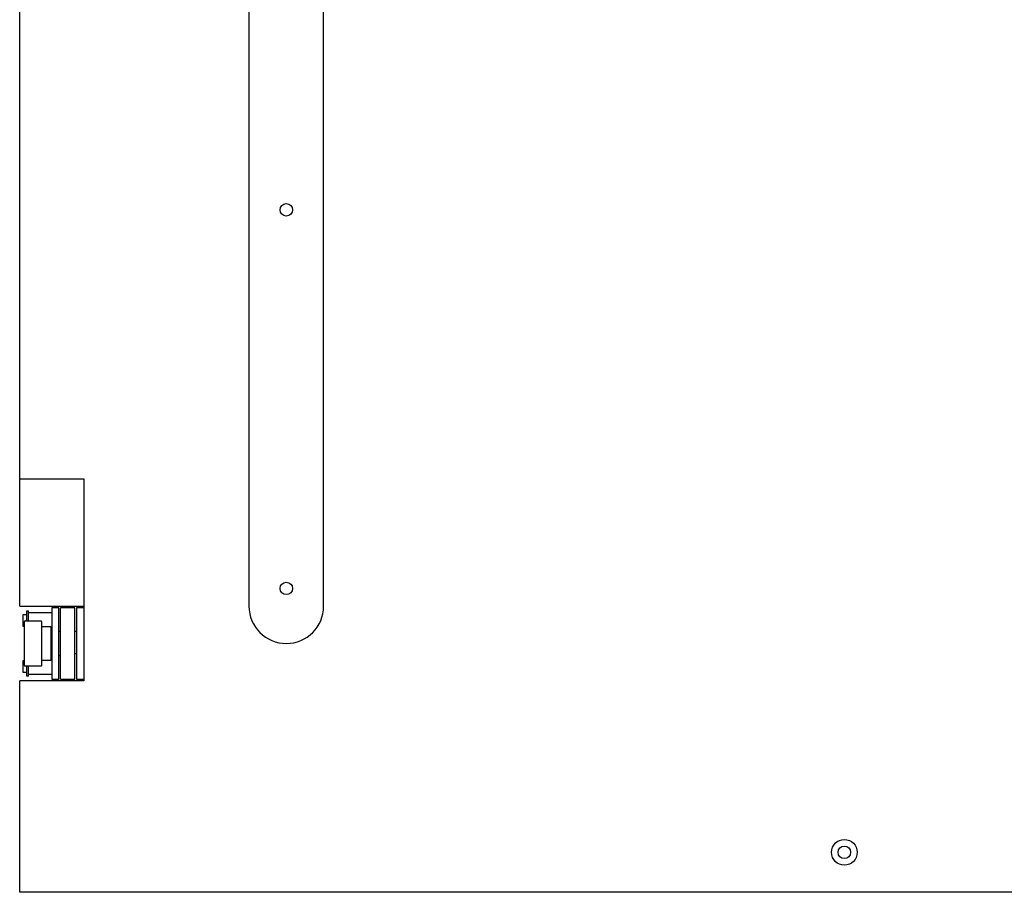
# Model space of a CAD drawing. Extents: x -2150 to 2350, y -3213 to 3475.
# Drawn here: x -400 to 154, y -324 to 167 of the extents above; entities that cross this region are included whole.
import ezdxf

# ---------------------------------------------------------------- set-up
doc = ezdxf.new("R2010")
doc.units = 0
doc.header["$LTSCALE"] = 127
doc.layers.add('DATA', color=7, linetype='CONTINUOUS')

msp = doc.modelspace()

# ---------------------------------------------------------------- linework, layer by layer
at = {"layer": 'DATA', "color": 7, "linetype": 'CONTINUOUS'}
for p, q in [((-271, 496.5), (-271, -163.5)), ((-229, -163.5), (-229, 496.5)), ((-400, -91.93), (-400, 424.93)), ((-400, -163.5), (-400, -91.93)), ((-400, -91.93), (-364, -91.93)), ((-364, -91.93), (-364, -205.5)), ((-400, -163.5), (-364, -163.5)), ((-396, -171.82), (-396, -166.1)), ((-396, -166.1), (-395, -166.1)), ((-395, -171.82), (-395, -166.1)), ((-378, -164.5), (-382, -164.5)), ((-382, -164.5), (-382, -204.5)), ((-378, -204.5), (-378, -164.5)), ((-377, -204.49), (-377, -164.5)), ((-369, -164.5), (-377, -164.5)), ((-369, -204.49), (-369, -164.5)), ((-368, -164.5), (-368, -204.5)), ((-364, -164.5), (-368, -164.5)), ((-398, -174.9), (-398, -168.1)), ((-398, -168.1), (-396, -168.1)), ((-395, -167.1), (-382, -167.1)), ((-397.54, -174.9), (-398, -174.9)), ((-396.99, -171.82), (-396.99, -171.82)), ((-396.99, -171.82), (-388.01, -171.82)), ((-387.5, -175), (-382.5, -175)), ((-382.5, -175), (-382.5, -194)), ((-382, -175.9), (-382.5, -175.9)), ((-382.5, -177.5), (-382, -177.5)), ((-378, -177.5), (-377, -177.5)), ((-369, -177.5), (-368, -177.5)), ((-382, -191.5), (-382.5, -191.5)), ((-382.5, -193.1), (-382, -193.1)), ((-377, -191.5), (-378, -191.5)), ((-368, -190.33), (-369, -190.33)), ((-398, -197.5), (-398, -194.1)), ((-398, -194.1), (-397.5, -194.1)), ((-398, -200.9), (-398, -197.5)), ((-396.99, -197.18), (-396.99, -197.18)), ((-388.01, -197.18), (-396.99, -197.18)), ((-396, -197.5), (-396, -197.18)), ((-396, -202.9), (-396, -197.5)), ((-395, -197.5), (-395, -197.18)), ((-395, -202.9), (-395, -197.5)), ((-388.01, -197.18), (-388.01, -197.18)), ((-382.5, -194), (-387.5, -194)), ((-396, -200.9), (-398, -200.9)), ((-395, -202.9), (-396, -202.9)), ((-382, -201.9), (-395, -201.9)), ((-382, -204.5), (-382, -204.5)), ((-382, -204.5), (-378, -204.5)), ((-377, -204.49), (-377, -204.5)), ((-377, -204.5), (-369, -204.5)), ((-369, -204.49), (-369, -204.5)), ((-368, -204.5), (-368, -204.5)), ((-368, -204.5), (-364, -204.5)), ((-400, -324.5), (-400, -205.5)), ((-364, -205.5), (-400, -205.5)), ((708, -324.5), (-400, -324.5))]:
    msp.add_line(p, q, dxfattribs=at)
for points in [[(-397.54, -172.24, 0), (-397.54, -172.35, 0), (-397.54, -172.45, 0), (-397.54, -172.55, 0), (-397.54, -172.65, 0), (-397.54, -172.76, 0), (-397.54, -172.86, 0), (-397.54, -172.97, 0), (-397.54, -173.07, 0), (-397.54, -173.18, 0), (-397.54, -173.29, 0), (-397.54, -173.4, 0), (-397.54, -173.51, 0), (-397.54, -173.62, 0), (-397.54, -173.73, 0), (-397.54, -173.84, 0), (-397.54, -173.95, 0), (-397.54, -174.07, 0), (-397.54, -174.18, 0), (-397.54, -174.29, 0), (-397.54, -174.41, 0), (-397.54, -174.52, 0), (-397.54, -174.64, 0), (-397.54, -174.76, 0), (-397.54, -174.88, 0), (-397.54, -174.99, 0), (-397.54, -175.11, 0), (-397.54, -175.23, 0), (-397.54, -175.35, 0), (-397.54, -175.47, 0), (-397.54, -175.59, 0), (-397.54, -175.72, 0), (-397.54, -175.84, 0), (-397.54, -175.96, 0), (-397.54, -176.08, 0), (-397.54, -176.21, 0), (-397.54, -176.33, 0), (-397.54, -176.46, 0), (-397.54, -176.58, 0), (-397.54, -176.71, 0), (-397.54, -176.84, 0), (-397.54, -176.97, 0), (-397.54, -177.09, 0), (-397.54, -177.22, 0), (-397.54, -177.35, 0), (-397.54, -177.48, 0), (-397.54, -177.61, 0), (-397.54, -177.74, 0), (-397.54, -177.87, 0), (-397.54, -178, 0), (-397.54, -178.13, 0), (-397.54, -178.27, 0), (-397.54, -178.4, 0), (-397.54, -178.53, 0), (-397.54, -178.67, 0), (-397.54, -178.8, 0), (-397.54, -178.93, 0), (-397.54, -179.07, 0), (-397.54, -179.2, 0), (-397.54, -179.34, 0), (-397.54, -179.47, 0), (-397.54, -179.61, 0), (-397.54, -179.75, 0), (-397.54, -179.88, 0), (-397.54, -180.02, 0), (-397.54, -180.16, 0), (-397.54, -180.3, 0), (-397.54, -180.44, 0), (-397.54, -180.58, 0), (-397.54, -180.71, 0), (-397.54, -180.85, 0), (-397.54, -180.99, 0), (-397.54, -181.13, 0), (-397.54, -181.27, 0), (-397.54, -181.41, 0), (-397.54, -181.56, 0), (-397.54, -181.7, 0), (-397.54, -181.84, 0), (-397.54, -181.98, 0), (-397.54, -182.12, 0), (-397.54, -182.26, 0), (-397.54, -182.41, 0), (-397.54, -182.55, 0), (-397.54, -182.69, 0), (-397.54, -182.84, 0), (-397.54, -182.98, 0), (-397.54, -183.12, 0), (-397.54, -183.27, 0), (-397.54, -183.41, 0), (-397.54, -183.55, 0), (-397.54, -183.7, 0), (-397.54, -183.84, 0), (-397.54, -183.99, 0), (-397.54, -184.13, 0), (-397.54, -184.28, 0), (-397.54, -184.42, 0), (-397.54, -184.57, 0), (-397.54, -184.71, 0), (-397.54, -184.86, 0), (-397.54, -185, 0), (-397.54, -185.15, 0), (-397.54, -185.29, 0), (-397.54, -185.44, 0), (-397.54, -185.58, 0), (-397.54, -185.72, 0), (-397.54, -185.87, 0), (-397.54, -186.01, 0), (-397.54, -186.15, 0), (-397.54, -186.3, 0), (-397.54, -186.44, 0), (-397.54, -186.58, 0), (-397.54, -186.72, 0), (-397.54, -186.87, 0), (-397.54, -187.01, 0), (-397.54, -187.15, 0), (-397.54, -187.29, 0), (-397.54, -187.43, 0), (-397.54, -187.57, 0), (-397.54, -187.71, 0), (-397.54, -187.86, 0), (-397.54, -188, 0), (-397.54, -188.13, 0), (-397.54, -188.27, 0), (-397.54, -188.41, 0), (-397.54, -188.55, 0), (-397.54, -188.69, 0), (-397.54, -188.83, 0), (-397.54, -188.97, 0), (-397.54, -189.1, 0), (-397.54, -189.24, 0), (-397.54, -189.38, 0), (-397.54, -189.51, 0), (-397.54, -189.65, 0), (-397.54, -189.79, 0), (-397.54, -189.92, 0), (-397.54, -190.06, 0), (-397.54, -190.19, 0), (-397.54, -190.32, 0), (-397.54, -190.46, 0), (-397.54, -190.59, 0), (-397.54, -190.72, 0), (-397.54, -190.86, 0), (-397.54, -190.99, 0), (-397.54, -191.12, 0), (-397.54, -191.25, 0), (-397.54, -191.38, 0), (-397.54, -191.51, 0), (-397.54, -191.64, 0), (-397.54, -191.77, 0), (-397.54, -191.9, 0), (-397.54, -192.02, 0), (-397.54, -192.15, 0), (-397.54, -192.28, 0), (-397.54, -192.4, 0), (-397.54, -192.53, 0), (-397.54, -192.66, 0), (-397.54, -192.78, 0), (-397.54, -192.9, 0), (-397.54, -193.03, 0), (-397.54, -193.15, 0), (-397.54, -193.27, 0), (-397.54, -193.4, 0), (-397.54, -193.52, 0), (-397.54, -193.64, 0), (-397.54, -193.76, 0), (-397.54, -193.88, 0), (-397.54, -194, 0), (-397.54, -194.11, 0), (-397.54, -194.23, 0), (-397.54, -194.35, 0), (-397.54, -194.46, 0), (-397.54, -194.58, 0), (-397.54, -194.69, 0), (-397.54, -194.81, 0), (-397.54, -194.92, 0), (-397.54, -195.04, 0), (-397.54, -195.15, 0), (-397.54, -195.26, 0), (-397.54, -195.37, 0), (-397.54, -195.48, 0), (-397.54, -195.59, 0), (-397.54, -195.7, 0), (-397.54, -195.81, 0), (-397.54, -195.91, 0), (-397.54, -196.02, 0), (-397.54, -196.13, 0), (-397.54, -196.23, 0), (-397.54, -196.34, 0), (-397.54, -196.44, 0), (-397.54, -196.54, 0), (-397.54, -196.64, 0), (-397.54, -196.74, 0)], [(-387.54, -196.74, 0), (-387.54, -196.72, 0), (-387.54, -196.7, 0), (-387.54, -196.68, 0), (-387.54, -196.65, 0), (-387.54, -196.63, 0), (-387.54, -196.61, 0), (-387.54, -196.58, 0), (-387.54, -196.56, 0), (-387.54, -196.54, 0), (-387.54, -196.51, 0), (-387.54, -196.49, 0), (-387.54, -196.47, 0), (-387.54, -196.44, 0), (-387.54, -196.42, 0), (-387.54, -196.4, 0), (-387.54, -196.37, 0), (-387.54, -196.35, 0), (-387.54, -196.33, 0), (-387.54, -196.3, 0), (-387.54, -196.28, 0), (-387.54, -196.26, 0), (-387.54, -196.23, 0), (-387.54, -196.21, 0), (-387.54, -196.18, 0), (-387.54, -196.16, 0), (-387.54, -196.14, 0), (-387.54, -196.11, 0), (-387.54, -196.09, 0), (-387.54, -196.06, 0), (-387.54, -196.04, 0), (-387.54, -196.02, 0), (-387.54, -195.99, 0), (-387.54, -195.97, 0), (-387.54, -195.94, 0), (-387.54, -195.92, 0), (-387.54, -195.89, 0), (-387.54, -195.87, 0), (-387.54, -195.85, 0), (-387.54, -195.82, 0), (-387.54, -195.8, 0), (-387.54, -195.77, 0), (-387.54, -195.75, 0), (-387.54, -195.72, 0), (-387.54, -195.7, 0), (-387.54, -195.67, 0), (-387.54, -195.65, 0), (-387.54, -195.62, 0), (-387.54, -195.6, 0), (-387.54, -195.57, 0), (-387.54, -195.55, 0), (-387.54, -195.52, 0), (-387.54, -195.5, 0), (-387.54, -195.47, 0), (-387.54, -195.45, 0), (-387.54, -195.42, 0), (-387.54, -195.4, 0), (-387.54, -195.37, 0), (-387.54, -195.35, 0), (-387.54, -195.32, 0), (-387.54, -195.3, 0), (-387.54, -195.27, 0), (-387.54, -195.25, 0), (-387.54, -195.22, 0), (-387.54, -195.19, 0), (-387.54, -195.17, 0), (-387.54, -195.14, 0), (-387.54, -195.12, 0), (-387.54, -195.09, 0), (-387.54, -195.07, 0), (-387.54, -195.04, 0), (-387.54, -195.01, 0), (-387.54, -194.99, 0), (-387.54, -194.96, 0), (-387.54, -194.94, 0), (-387.54, -194.91, 0), (-387.54, -194.88, 0), (-387.54, -194.86, 0), (-387.54, -194.83, 0), (-387.54, -194.81, 0), (-387.54, -194.78, 0), (-387.54, -194.75, 0), (-387.54, -194.73, 0), (-387.54, -194.7, 0), (-387.54, -194.68, 0), (-387.54, -194.65, 0), (-387.54, -194.62, 0), (-387.54, -194.6, 0), (-387.54, -194.57, 0), (-387.54, -194.54, 0), (-387.54, -194.52, 0), (-387.54, -194.49, 0), (-387.54, -194.46, 0), (-387.54, -194.44, 0), (-387.54, -194.41, 0), (-387.54, -194.38, 0), (-387.54, -194.36, 0), (-387.54, -194.33, 0), (-387.54, -194.3, 0), (-387.54, -194.28, 0), (-387.54, -194.25, 0), (-387.54, -194.22, 0), (-387.54, -194.19, 0), (-387.54, -194.17, 0), (-387.54, -194.14, 0), (-387.54, -194.11, 0), (-387.54, -194.09, 0), (-387.54, -194.06, 0), (-387.54, -194.03, 0), (-387.54, -194, 0), (-387.54, -193.98, 0), (-387.54, -193.95, 0), (-387.54, -193.92, 0), (-387.54, -193.9, 0), (-387.54, -193.87, 0), (-387.54, -193.84, 0), (-387.54, -193.81, 0), (-387.54, -193.79, 0), (-387.54, -193.76, 0), (-387.54, -193.73, 0), (-387.54, -193.7, 0), (-387.54, -193.67, 0), (-387.54, -193.65, 0), (-387.54, -193.62, 0), (-387.54, -193.59, 0), (-387.54, -193.56, 0), (-387.54, -193.54, 0), (-387.54, -193.51, 0), (-387.54, -193.48, 0), (-387.54, -193.45, 0), (-387.54, -193.42, 0), (-387.54, -193.4, 0), (-387.54, -193.37, 0), (-387.54, -193.34, 0), (-387.54, -193.31, 0), (-387.54, -193.28, 0), (-387.54, -193.26, 0), (-387.54, -193.23, 0), (-387.54, -193.2, 0), (-387.54, -193.17, 0), (-387.54, -193.14, 0), (-387.54, -193.11, 0), (-387.54, -193.09, 0), (-387.54, -193.06, 0), (-387.54, -193.03, 0), (-387.54, -193, 0), (-387.54, -192.97, 0), (-387.54, -192.94, 0), (-387.54, -192.91, 0), (-387.54, -192.89, 0), (-387.54, -192.86, 0), (-387.54, -192.83, 0), (-387.54, -192.8, 0), (-387.54, -192.77, 0), (-387.54, -192.74, 0), (-387.54, -192.71, 0), (-387.54, -192.68, 0), (-387.54, -192.66, 0), (-387.54, -192.63, 0), (-387.54, -192.6, 0), (-387.54, -192.57, 0), (-387.54, -192.54, 0), (-387.54, -192.51, 0), (-387.54, -192.48, 0), (-387.54, -192.45, 0), (-387.54, -192.42, 0), (-387.54, -192.39, 0), (-387.54, -192.37, 0), (-387.54, -192.34, 0), (-387.54, -192.31, 0), (-387.54, -192.28, 0), (-387.54, -192.25, 0), (-387.54, -192.22, 0), (-387.54, -192.19, 0), (-387.54, -192.16, 0), (-387.54, -192.13, 0), (-387.54, -192.1, 0), (-387.54, -192.07, 0), (-387.54, -192.04, 0), (-387.54, -192.01, 0), (-387.54, -191.98, 0), (-387.54, -191.95, 0), (-387.54, -191.92, 0), (-387.54, -191.9, 0), (-387.54, -191.87, 0), (-387.54, -191.84, 0), (-387.54, -191.81, 0), (-387.54, -191.78, 0), (-387.54, -191.75, 0), (-387.54, -191.72, 0), (-387.54, -191.69, 0), (-387.54, -191.66, 0), (-387.54, -191.63, 0), (-387.54, -191.6, 0), (-387.54, -191.57, 0), (-387.54, -191.54, 0), (-387.54, -191.51, 0), (-387.54, -191.48, 0), (-387.54, -191.45, 0), (-387.54, -191.42, 0), (-387.54, -191.39, 0), (-387.54, -191.36, 0), (-387.54, -191.33, 0), (-387.54, -191.3, 0), (-387.54, -191.27, 0), (-387.54, -191.24, 0), (-387.54, -191.21, 0), (-387.54, -191.18, 0), (-387.54, -191.15, 0), (-387.54, -191.12, 0), (-387.54, -191.09, 0), (-387.54, -191.05, 0), (-387.54, -191.02, 0), (-387.54, -190.99, 0), (-387.54, -190.96, 0), (-387.54, -190.93, 0), (-387.54, -190.9, 0), (-387.54, -190.87, 0), (-387.54, -190.84, 0), (-387.54, -190.81, 0), (-387.54, -190.78, 0), (-387.54, -190.75, 0), (-387.54, -190.72, 0), (-387.54, -190.69, 0), (-387.54, -190.66, 0), (-387.54, -190.63, 0), (-387.54, -190.6, 0), (-387.54, -190.57, 0), (-387.54, -190.54, 0), (-387.54, -190.5, 0), (-387.54, -190.47, 0), (-387.54, -190.44, 0), (-387.54, -190.41, 0), (-387.54, -190.38, 0), (-387.54, -190.35, 0), (-387.54, -190.32, 0), (-387.54, -190.29, 0), (-387.54, -190.26, 0), (-387.54, -190.23, 0), (-387.54, -190.2, 0), (-387.54, -190.16, 0), (-387.54, -190.13, 0), (-387.54, -190.1, 0), (-387.54, -190.07, 0), (-387.54, -190.04, 0), (-387.54, -190.01, 0), (-387.54, -189.98, 0), (-387.54, -189.95, 0), (-387.54, -189.92, 0), (-387.54, -189.88, 0), (-387.54, -189.85, 0), (-387.54, -189.82, 0), (-387.54, -189.79, 0), (-387.54, -189.76, 0), (-387.54, -189.73, 0), (-387.54, -189.7, 0), (-387.54, -189.67, 0), (-387.54, -189.63, 0), (-387.54, -189.6, 0), (-387.54, -189.57, 0), (-387.54, -189.54, 0), (-387.54, -189.51, 0), (-387.54, -189.48, 0), (-387.54, -189.45, 0), (-387.54, -189.41, 0), (-387.54, -189.38, 0), (-387.54, -189.35, 0), (-387.54, -189.32, 0), (-387.54, -189.29, 0), (-387.54, -189.26, 0), (-387.54, -189.22, 0), (-387.54, -189.19, 0), (-387.54, -189.16, 0), (-387.54, -189.13, 0), (-387.54, -189.1, 0), (-387.54, -189.07, 0), (-387.54, -189.03, 0), (-387.54, -189, 0), (-387.54, -188.97, 0), (-387.54, -188.94, 0), (-387.54, -188.91, 0), (-387.54, -188.88, 0), (-387.54, -188.84, 0), (-387.54, -188.81, 0), (-387.54, -188.78, 0), (-387.54, -188.75, 0), (-387.54, -188.72, 0), (-387.54, -188.68, 0), (-387.54, -188.65, 0), (-387.54, -188.62, 0), (-387.54, -188.59, 0), (-387.54, -188.56, 0), (-387.54, -188.53, 0), (-387.54, -188.49, 0), (-387.54, -188.46, 0), (-387.54, -188.43, 0), (-387.54, -188.4, 0), (-387.54, -188.36, 0), (-387.54, -188.33, 0), (-387.54, -188.3, 0), (-387.54, -188.27, 0), (-387.54, -188.24, 0), (-387.54, -188.2, 0), (-387.54, -188.17, 0), (-387.54, -188.14, 0), (-387.54, -188.11, 0), (-387.54, -188.08, 0), (-387.54, -188.04, 0), (-387.54, -188.01, 0), (-387.54, -187.98, 0), (-387.54, -187.95, 0), (-387.54, -187.91, 0), (-387.54, -187.88, 0), (-387.54, -187.85, 0), (-387.54, -187.82, 0), (-387.54, -187.79, 0), (-387.54, -187.75, 0), (-387.54, -187.72, 0), (-387.54, -187.69, 0), (-387.54, -187.66, 0), (-387.54, -187.62, 0), (-387.54, -187.59, 0), (-387.54, -187.56, 0), (-387.54, -187.53, 0), (-387.54, -187.49, 0), (-387.54, -187.46, 0), (-387.54, -187.43, 0), (-387.54, -187.4, 0), (-387.54, -187.36, 0), (-387.54, -187.33, 0), (-387.54, -187.3, 0), (-387.54, -187.27, 0), (-387.54, -187.23, 0), (-387.54, -187.2, 0), (-387.54, -187.17, 0), (-387.54, -187.14, 0), (-387.54, -187.1, 0), (-387.54, -187.07, 0), (-387.54, -187.04, 0), (-387.54, -187.01, 0), (-387.54, -186.97, 0), (-387.54, -186.94, 0), (-387.54, -186.91, 0), (-387.54, -186.88, 0), (-387.54, -186.84, 0), (-387.54, -186.81, 0), (-387.54, -186.78, 0), (-387.54, -186.75, 0), (-387.54, -186.71, 0), (-387.54, -186.68, 0), (-387.54, -186.65, 0), (-387.54, -186.62, 0), (-387.54, -186.58, 0), (-387.54, -186.55, 0), (-387.54, -186.52, 0), (-387.54, -186.48, 0), (-387.54, -186.45, 0), (-387.54, -186.42, 0), (-387.54, -186.39, 0), (-387.54, -186.35, 0), (-387.54, -186.32, 0), (-387.54, -186.29, 0), (-387.54, -186.25, 0), (-387.54, -186.22, 0), (-387.54, -186.19, 0), (-387.54, -186.16, 0), (-387.54, -186.12, 0), (-387.54, -186.09, 0), (-387.54, -186.06, 0), (-387.54, -186.03, 0), (-387.54, -185.99, 0), (-387.54, -185.96, 0), (-387.54, -185.93, 0), (-387.54, -185.89, 0), (-387.54, -185.86, 0), (-387.54, -185.83, 0), (-387.54, -185.8, 0), (-387.54, -185.76, 0), (-387.54, -185.73, 0), (-387.54, -185.7, 0), (-387.54, -185.66, 0), (-387.54, -185.63, 0), (-387.54, -185.6, 0), (-387.54, -185.57, 0), (-387.54, -185.53, 0), (-387.54, -185.5, 0), (-387.54, -185.47, 0), (-387.54, -185.43, 0), (-387.54, -185.4, 0), (-387.54, -185.37, 0), (-387.54, -185.33, 0), (-387.54, -185.3, 0), (-387.54, -185.27, 0), (-387.54, -185.24, 0), (-387.54, -185.2, 0), (-387.54, -185.17, 0), (-387.54, -185.14, 0), (-387.54, -185.1, 0), (-387.54, -185.07, 0), (-387.54, -185.04, 0), (-387.54, -185.01, 0), (-387.54, -184.97, 0), (-387.54, -184.94, 0), (-387.54, -184.91, 0), (-387.54, -184.87, 0), (-387.54, -184.84, 0), (-387.54, -184.81, 0), (-387.54, -184.77, 0), (-387.54, -184.74, 0), (-387.54, -184.71, 0), (-387.54, -184.68, 0), (-387.54, -184.64, 0), (-387.54, -184.61, 0), (-387.54, -184.58, 0), (-387.54, -184.54, 0), (-387.54, -184.51, 0), (-387.54, -184.48, 0), (-387.54, -184.45, 0), (-387.54, -184.41, 0), (-387.54, -184.38, 0), (-387.54, -184.35, 0), (-387.54, -184.31, 0), (-387.54, -184.28, 0), (-387.54, -184.25, 0), (-387.54, -184.21, 0), (-387.54, -184.18, 0), (-387.54, -184.15, 0), (-387.54, -184.12, 0), (-387.54, -184.08, 0), (-387.54, -184.05, 0), (-387.54, -184.02, 0), (-387.54, -183.98, 0), (-387.54, -183.95, 0), (-387.54, -183.92, 0), (-387.54, -183.88, 0), (-387.54, -183.85, 0), (-387.54, -183.82, 0), (-387.54, -183.79, 0), (-387.54, -183.75, 0), (-387.54, -183.72, 0), (-387.54, -183.69, 0), (-387.54, -183.65, 0), (-387.54, -183.62, 0), (-387.54, -183.59, 0), (-387.54, -183.56, 0), (-387.54, -183.52, 0), (-387.54, -183.49, 0), (-387.54, -183.46, 0), (-387.54, -183.42, 0), (-387.54, -183.39, 0), (-387.54, -183.36, 0), (-387.54, -183.33, 0), (-387.54, -183.29, 0), (-387.54, -183.26, 0), (-387.54, -183.23, 0), (-387.54, -183.19, 0), (-387.54, -183.16, 0), (-387.54, -183.13, 0), (-387.54, -183.1, 0), (-387.54, -183.06, 0), (-387.54, -183.03, 0), (-387.54, -183, 0), (-387.54, -182.96, 0), (-387.54, -182.93, 0), (-387.54, -182.9, 0), (-387.54, -182.87, 0), (-387.54, -182.83, 0), (-387.54, -182.8, 0), (-387.54, -182.77, 0), (-387.54, -182.73, 0), (-387.54, -182.7, 0), (-387.54, -182.67, 0), (-387.54, -182.64, 0), (-387.54, -182.6, 0), (-387.54, -182.57, 0), (-387.54, -182.54, 0), (-387.54, -182.5, 0), (-387.54, -182.47, 0), (-387.54, -182.44, 0), (-387.54, -182.41, 0), (-387.54, -182.37, 0), (-387.54, -182.34, 0), (-387.54, -182.31, 0), (-387.54, -182.28, 0), (-387.54, -182.24, 0), (-387.54, -182.21, 0), (-387.54, -182.18, 0), (-387.54, -182.15, 0), (-387.54, -182.11, 0), (-387.54, -182.08, 0), (-387.54, -182.05, 0), (-387.54, -182.01, 0), (-387.54, -181.98, 0), (-387.54, -181.95, 0), (-387.54, -181.92, 0), (-387.54, -181.88, 0), (-387.54, -181.85, 0), (-387.54, -181.82, 0), (-387.54, -181.79, 0), (-387.54, -181.75, 0), (-387.54, -181.72, 0), (-387.54, -181.69, 0), (-387.54, -181.66, 0), (-387.54, -181.62, 0), (-387.54, -181.59, 0), (-387.54, -181.56, 0), (-387.54, -181.53, 0), (-387.54, -181.49, 0), (-387.54, -181.46, 0), (-387.54, -181.43, 0), (-387.54, -181.4, 0), (-387.54, -181.37, 0), (-387.54, -181.33, 0), (-387.54, -181.3, 0), (-387.54, -181.27, 0), (-387.54, -181.24, 0), (-387.54, -181.2, 0), (-387.54, -181.17, 0), (-387.54, -181.14, 0), (-387.54, -181.11, 0), (-387.54, -181.07, 0), (-387.54, -181.04, 0), (-387.54, -181.01, 0), (-387.54, -180.98, 0), (-387.54, -180.95, 0), (-387.54, -180.91, 0), (-387.54, -180.88, 0), (-387.54, -180.85, 0), (-387.54, -180.82, 0), (-387.54, -180.78, 0), (-387.54, -180.75, 0), (-387.54, -180.72, 0), (-387.54, -180.69, 0), (-387.54, -180.66, 0), (-387.54, -180.62, 0), (-387.54, -180.59, 0), (-387.54, -180.56, 0), (-387.54, -180.53, 0), (-387.54, -180.5, 0), (-387.54, -180.46, 0), (-387.54, -180.43, 0), (-387.54, -180.4, 0), (-387.54, -180.37, 0), (-387.54, -180.34, 0), (-387.54, -180.3, 0), (-387.54, -180.27, 0), (-387.54, -180.24, 0), (-387.54, -180.21, 0), (-387.54, -180.18, 0), (-387.54, -180.14, 0), (-387.54, -180.11, 0), (-387.54, -180.08, 0), (-387.54, -180.05, 0), (-387.54, -180.02, 0), (-387.54, -179.99, 0), (-387.54, -179.95, 0), (-387.54, -179.92, 0), (-387.54, -179.89, 0), (-387.54, -179.86, 0), (-387.54, -179.83, 0), (-387.54, -179.8, 0), (-387.54, -179.76, 0), (-387.54, -179.73, 0), (-387.54, -179.7, 0), (-387.54, -179.67, 0), (-387.54, -179.64, 0), (-387.54, -179.61, 0), (-387.54, -179.57, 0), (-387.54, -179.54, 0), (-387.54, -179.51, 0), (-387.54, -179.48, 0), (-387.54, -179.45, 0), (-387.54, -179.42, 0), (-387.54, -179.39, 0), (-387.54, -179.35, 0), (-387.54, -179.32, 0), (-387.54, -179.29, 0), (-387.54, -179.26, 0), (-387.54, -179.23, 0), (-387.54, -179.2, 0), (-387.54, -179.17, 0), (-387.54, -179.14, 0), (-387.54, -179.1, 0), (-387.54, -179.07, 0), (-387.54, -179.04, 0), (-387.54, -179.01, 0), (-387.54, -178.98, 0), (-387.54, -178.95, 0), (-387.54, -178.92, 0), (-387.54, -178.89, 0), (-387.54, -178.86, 0), (-387.54, -178.82, 0), (-387.54, -178.79, 0), (-387.54, -178.76, 0), (-387.54, -178.73, 0), (-387.54, -178.7, 0), (-387.54, -178.67, 0), (-387.54, -178.64, 0), (-387.54, -178.61, 0), (-387.54, -178.58, 0), (-387.54, -178.55, 0), (-387.54, -178.52, 0), (-387.54, -178.48, 0), (-387.54, -178.45, 0), (-387.54, -178.42, 0), (-387.54, -178.39, 0), (-387.54, -178.36, 0), (-387.54, -178.33, 0), (-387.54, -178.3, 0), (-387.54, -178.27, 0), (-387.54, -178.24, 0), (-387.54, -178.21, 0), (-387.54, -178.18, 0), (-387.54, -178.15, 0), (-387.54, -178.12, 0), (-387.54, -178.09, 0), (-387.54, -178.06, 0), (-387.54, -178.03, 0), (-387.54, -177.99, 0), (-387.54, -177.96, 0), (-387.54, -177.93, 0), (-387.54, -177.9, 0), (-387.54, -177.87, 0), (-387.54, -177.84, 0), (-387.54, -177.81, 0), (-387.54, -177.78, 0), (-387.54, -177.75, 0), (-387.54, -177.72, 0), (-387.54, -177.69, 0), (-387.54, -177.66, 0), (-387.54, -177.63, 0), (-387.54, -177.6, 0), (-387.54, -177.57, 0), (-387.54, -177.54, 0), (-387.54, -177.51, 0), (-387.54, -177.48, 0), (-387.54, -177.45, 0), (-387.54, -177.42, 0), (-387.54, -177.39, 0), (-387.54, -177.36, 0), (-387.54, -177.33, 0), (-387.54, -177.3, 0), (-387.54, -177.27, 0), (-387.54, -177.24, 0), (-387.54, -177.21, 0), (-387.54, -177.18, 0), (-387.54, -177.15, 0), (-387.54, -177.12, 0), (-387.54, -177.09, 0), (-387.54, -177.06, 0), (-387.54, -177.03, 0), (-387.54, -177.01, 0), (-387.54, -176.98, 0), (-387.54, -176.95, 0), (-387.54, -176.92, 0), (-387.54, -176.89, 0), (-387.54, -176.86, 0), (-387.54, -176.83, 0), (-387.54, -176.8, 0), (-387.54, -176.77, 0), (-387.54, -176.74, 0), (-387.54, -176.71, 0), (-387.54, -176.68, 0), (-387.54, -176.65, 0), (-387.54, -176.62, 0), (-387.54, -176.59, 0), (-387.54, -176.56, 0), (-387.54, -176.54, 0), (-387.54, -176.51, 0), (-387.54, -176.48, 0), (-387.54, -176.45, 0), (-387.54, -176.42, 0), (-387.54, -176.39, 0), (-387.54, -176.36, 0), (-387.54, -176.33, 0), (-387.54, -176.3, 0), (-387.54, -176.28, 0), (-387.54, -176.25, 0), (-387.54, -176.22, 0), (-387.54, -176.19, 0), (-387.54, -176.16, 0), (-387.54, -176.13, 0), (-387.54, -176.1, 0), (-387.54, -176.07, 0), (-387.54, -176.05, 0), (-387.54, -176.02, 0), (-387.54, -175.99, 0), (-387.54, -175.96, 0), (-387.54, -175.93, 0), (-387.54, -175.9, 0), (-387.54, -175.87, 0), (-387.54, -175.85, 0), (-387.54, -175.82, 0), (-387.54, -175.79, 0), (-387.54, -175.76, 0), (-387.54, -175.73, 0), (-387.54, -175.71, 0), (-387.54, -175.68, 0), (-387.54, -175.65, 0), (-387.54, -175.62, 0), (-387.54, -175.59, 0), (-387.54, -175.56, 0), (-387.54, -175.54, 0), (-387.54, -175.51, 0), (-387.54, -175.48, 0), (-387.54, -175.45, 0), (-387.54, -175.43, 0), (-387.54, -175.4, 0), (-387.54, -175.37, 0), (-387.54, -175.34, 0), (-387.54, -175.31, 0), (-387.54, -175.29, 0), (-387.54, -175.26, 0), (-387.54, -175.23, 0), (-387.54, -175.2, 0), (-387.54, -175.18, 0), (-387.54, -175.15, 0), (-387.54, -175.12, 0), (-387.54, -175.09, 0), (-387.54, -175.07, 0), (-387.54, -175.04, 0), (-387.54, -175.01, 0), (-387.54, -174.98, 0), (-387.54, -174.96, 0), (-387.54, -174.93, 0), (-387.54, -174.9, 0), (-387.54, -174.88, 0), (-387.54, -174.85, 0), (-387.54, -174.82, 0), (-387.54, -174.79, 0), (-387.54, -174.77, 0), (-387.54, -174.74, 0), (-387.54, -174.71, 0), (-387.54, -174.69, 0), (-387.54, -174.66, 0), (-387.54, -174.63, 0), (-387.54, -174.61, 0), (-387.54, -174.58, 0), (-387.54, -174.55, 0), (-387.54, -174.53, 0), (-387.54, -174.5, 0), (-387.54, -174.47, 0), (-387.54, -174.45, 0), (-387.54, -174.42, 0), (-387.54, -174.39, 0), (-387.54, -174.37, 0), (-387.54, -174.34, 0), (-387.54, -174.31, 0), (-387.54, -174.29, 0), (-387.54, -174.26, 0), (-387.54, -174.23, 0), (-387.54, -174.21, 0), (-387.54, -174.18, 0), (-387.54, -174.16, 0), (-387.54, -174.13, 0), (-387.54, -174.1, 0), (-387.54, -174.08, 0), (-387.54, -174.05, 0), (-387.54, -174.03, 0), (-387.54, -174, 0), (-387.54, -173.97, 0), (-387.54, -173.95, 0), (-387.54, -173.92, 0), (-387.54, -173.9, 0), (-387.54, -173.87, 0), (-387.54, -173.85, 0), (-387.54, -173.82, 0), (-387.54, -173.79, 0), (-387.54, -173.77, 0), (-387.54, -173.74, 0), (-387.54, -173.72, 0), (-387.54, -173.69, 0), (-387.54, -173.67, 0), (-387.54, -173.64, 0), (-387.54, -173.62, 0), (-387.54, -173.59, 0), (-387.54, -173.57, 0), (-387.54, -173.54, 0), (-387.54, -173.52, 0), (-387.54, -173.49, 0), (-387.54, -173.47, 0), (-387.54, -173.44, 0), (-387.54, -173.42, 0), (-387.54, -173.39, 0), (-387.54, -173.37, 0), (-387.54, -173.34, 0), (-387.54, -173.32, 0), (-387.54, -173.29, 0), (-387.54, -173.27, 0), (-387.54, -173.24, 0), (-387.54, -173.22, 0), (-387.54, -173.19, 0), (-387.54, -173.17, 0), (-387.54, -173.14, 0), (-387.54, -173.12, 0), (-387.54, -173.09, 0), (-387.54, -173.07, 0), (-387.54, -173.05, 0), (-387.54, -173.02, 0), (-387.54, -173, 0), (-387.54, -172.97, 0), (-387.54, -172.95, 0), (-387.54, -172.92, 0), (-387.54, -172.9, 0), (-387.54, -172.88, 0), (-387.54, -172.85, 0), (-387.54, -172.83, 0), (-387.54, -172.8, 0), (-387.54, -172.78, 0), (-387.54, -172.76, 0), (-387.54, -172.73, 0), (-387.54, -172.71, 0), (-387.54, -172.69, 0), (-387.54, -172.66, 0), (-387.54, -172.64, 0), (-387.54, -172.62, 0), (-387.54, -172.59, 0), (-387.54, -172.57, 0), (-387.54, -172.55, 0), (-387.54, -172.52, 0), (-387.54, -172.5, 0), (-387.54, -172.48, 0), (-387.54, -172.45, 0), (-387.54, -172.43, 0), (-387.54, -172.41, 0), (-387.54, -172.38, 0), (-387.54, -172.36, 0), (-387.54, -172.34, 0), (-387.54, -172.31, 0), (-387.54, -172.29, 0), (-387.54, -172.27, 0), (-387.54, -172.24, 0)]]:
    msp.add_polyline3d(points, dxfattribs=at)
for centre, radius in [((-250, 59.5), 3.5), ((-250, -153.5), 3.5), ((64, -302), 7.25), ((64, -302), 3.5)]:
    msp.add_circle(centre, radius, dxfattribs=at)
for centre, radius, start, end in [((-250, -163.5), 21, 180, 0), ((-396.95, -172.44), 0.621, 93.7391, 161.6716), ((-388.21, -172.51), 0.722, 21.7749, 73.4329), ((-397.03, -196.66), 0.518, 189.2561, 274.1586), ((-387.99, -196.73), 0.445, 267.5622, 358.449)]:
    msp.add_arc(centre, radius, start, end, dxfattribs=at)

doc.saveas('drawing.dxf')
